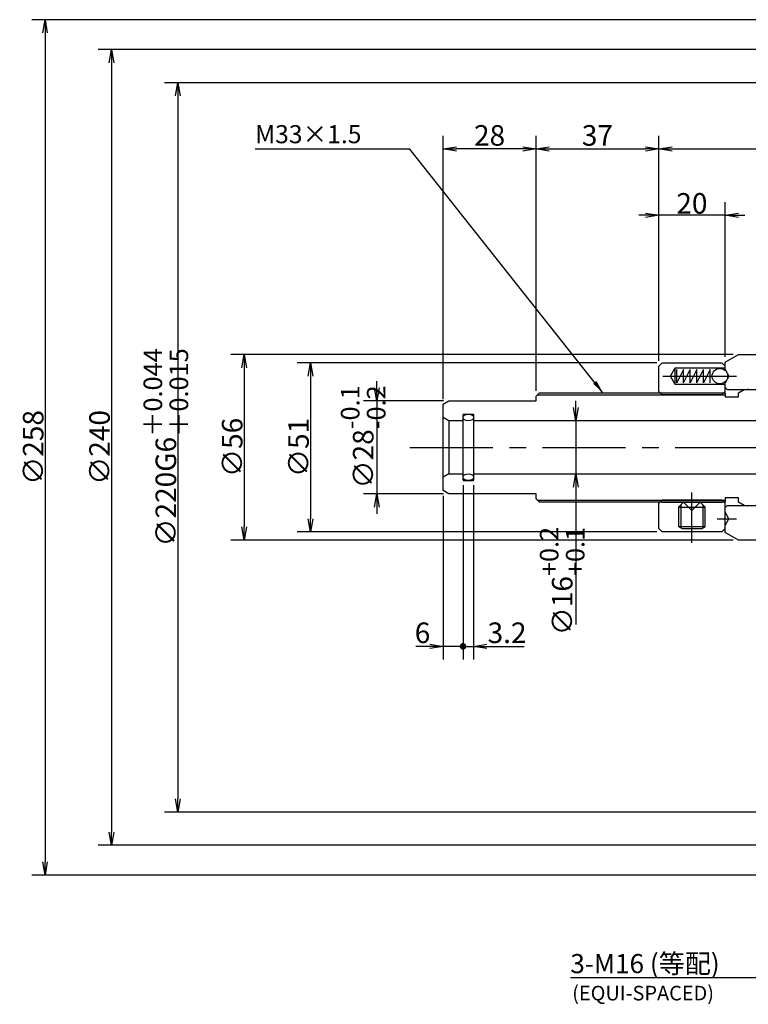
# Model space of a CAD drawing. Extents: x 114 to 1062, y 12 to 804.
# Drawn here: x 114 to 334, y 408 to 704 of the extents above; entities that cross this region are included whole.
import ezdxf

# ---------------------------------------------------------------- set-up
doc = ezdxf.new("R2010")
doc.units = 0
doc.header["$LTSCALE"] = 20
doc.linetypes.add('CENTER', pattern=[2, 1.25, -0.25, 0.25, -0.25])
doc.linetypes.add('HIDDEN', pattern=[0.375, 0.25, -0.125])
doc.layers.get('0').update_dxf_attribs({"linetype": 'CONTINUOUS'})
doc.layers.add('MAIN0', color=7, linetype='CONTINUOUS')
doc.styles.add('KNJYOKO', font='TXT', dxfattribs={"bigfont": 'BIGFONT'})
doc.dimstyles.new('MAIN001', dxfattribs={"dimtxt": 6.2, "dimasz": 4, "dimexe": 4, "dimexo": 1.6, "dimtad": 1, "dimdec": 3, "dimtxsty": 'STANDARD', "dimcen": 2.5, "dimaunit": 1, "dimazin": 3, "dimtfac": 0.903226, "dimtmove": 0, "dimatfit": 3, "dimtvp": 0.580645})

# ---------------------------------------------------------------- blocks, each defined once
blk = doc.blocks.new('_OPEN')
at = {"color": 0, "linetype": 'BYBLOCK'}
for p, q in [((-1, 0.166667), (0, 0)), ((0, 0), (-1, -0.166667)), ((0, 0), (-1, 0))]:
    blk.add_line(p, q, dxfattribs=at)
blk = doc.blocks.new('*D6')
at = {"layer": 'MAIN0', "color": 0, "linetype": 'BYBLOCK'}
for p, q in [((306.88, 601.57), (306.88, 669.47)), ((310.88, 665.47), (377.88, 665.47))]:
    blk.add_line(p, q, dxfattribs=at)
at = {"layer": 'MAIN0', "color": 0, "linetype": 'BYBLOCK', "xscale": 4, "yscale": 4, "zscale": 4, "rotation": 180}
blk.add_blockref('_OPEN', (306.88, 665.47), dxfattribs=at)
at = {"layer": 'MAIN0', "color": 0, "linetype": 'BYBLOCK', "xscale": 4, "yscale": 4, "zscale": 4}
blk.add_blockref('_OPEN', (381.88, 665.47), dxfattribs=at)
at = {"layer": 'MAIN0', "color": 0, "linetype": 'BYBLOCK', "insert": (344.38, 669.07), "char_height": 6.2, "attachment_point": 5}
blk.add_mtext('\\A1;75', dxfattribs=at)
blk = doc.blocks.new('*D7')
at = {"layer": 'MAIN0', "color": 0, "linetype": 'BYBLOCK'}
for p, q in [((269.88, 592.57), (269.88, 669.47)), ((306.88, 601.57), (306.88, 669.47)), ((273.88, 665.47), (302.88, 665.47))]:
    blk.add_line(p, q, dxfattribs=at)
at = {"layer": 'MAIN0', "color": 0, "linetype": 'BYBLOCK', "xscale": 4, "yscale": 4, "zscale": 4, "rotation": 180}
blk.add_blockref('_OPEN', (269.88, 665.47), dxfattribs=at)
at = {"layer": 'MAIN0', "color": 0, "linetype": 'BYBLOCK', "xscale": 4, "yscale": 4, "zscale": 4}
blk.add_blockref('_OPEN', (306.88, 665.47), dxfattribs=at)
at = {"layer": 'MAIN0', "color": 0, "linetype": 'BYBLOCK', "insert": (288.38, 669.57), "char_height": 6.2, "attachment_point": 5}
blk.add_mtext('\\A1;37', dxfattribs=at)
blk = doc.blocks.new('*D8')
at = {"layer": 'MAIN0', "color": 0, "linetype": 'BYBLOCK'}
for p, q in [((241.88, 590.07), (241.88, 669.47)), ((269.88, 592.57), (269.88, 669.47)), ((265.88, 665.47), (245.88, 665.47))]:
    blk.add_line(p, q, dxfattribs=at)
at = {"layer": 'MAIN0', "color": 0, "linetype": 'BYBLOCK', "xscale": 4, "yscale": 4, "zscale": 4}
for p, rotation in [((241.88, 665.47), 180), ((269.88, 665.47), 360)]:
    blk.add_blockref('_OPEN', p, dxfattribs=dict(at, rotation=rotation))
at = {"layer": 'MAIN0', "color": 0, "linetype": 'BYBLOCK', "insert": (255.88, 669.57), "char_height": 6.2, "attachment_point": 5}
blk.add_mtext('\\A1;28', dxfattribs=at)
blk = doc.blocks.new('*D9')
at = {"layer": 'MAIN0', "color": 0, "linetype": 'BYBLOCK'}
for p, q in [((221.88, 593.47), (221.88, 595.47)), ((242.02, 589.47), (217.88, 589.47)), ((221.88, 589.47), (221.88, 561.47)), ((242.02, 561.47), (217.88, 561.47)), ((221.88, 557.47), (221.88, 555.47))]:
    blk.add_line(p, q, dxfattribs=at)
at = {"layer": 'MAIN0', "color": 0, "linetype": 'BYBLOCK', "xscale": 4, "yscale": 4, "zscale": 4}
for p, rotation in [((221.88, 589.47), 270), ((221.88, 561.47), 90)]:
    blk.add_blockref('_OPEN', p, dxfattribs=dict(at, rotation=rotation))
at = {"layer": 'MAIN0', "color": 0, "linetype": 'BYBLOCK', "insert": (217.78, 578.64), "char_height": 6.2, "attachment_point": 5, "rotation": 90}
blk.add_mtext('\\A1;∅28\\H0.903226x;\\S-0.1^ -0.2;', dxfattribs=at)
blk = doc.blocks.new('*D10')
at = {"layer": 'MAIN0', "color": 0, "linetype": 'BYBLOCK'}
for p, q in [((306.28, 600.97), (197.88, 600.97)), ((201.88, 596.97), (201.88, 553.97)), ((306.28, 549.97), (197.88, 549.97))]:
    blk.add_line(p, q, dxfattribs=at)
at = {"layer": 'MAIN0', "color": 0, "linetype": 'BYBLOCK', "xscale": 4, "yscale": 4, "zscale": 4}
for p, rotation in [((201.88, 600.97), 90), ((201.88, 549.97), 270)]:
    blk.add_blockref('_OPEN', p, dxfattribs=dict(at, rotation=rotation))
at = {"layer": 'MAIN0', "color": 0, "linetype": 'BYBLOCK', "insert": (198.28, 575.47), "char_height": 6.2, "attachment_point": 5, "rotation": 90}
blk.add_mtext('\\A1;∅51', dxfattribs=at)
blk = doc.blocks.new('*D11')
at = {"layer": 'MAIN0', "color": 0, "linetype": 'BYBLOCK'}
for p, q in [((329.28, 603.47), (177.88, 603.47)), ((181.88, 599.47), (181.88, 551.47)), ((329.28, 547.47), (177.88, 547.47))]:
    blk.add_line(p, q, dxfattribs=at)
at = {"layer": 'MAIN0', "color": 0, "linetype": 'BYBLOCK', "xscale": 4, "yscale": 4, "zscale": 4}
for p, rotation in [((181.88, 603.47), 90), ((181.88, 547.47), 270)]:
    blk.add_blockref('_OPEN', p, dxfattribs=dict(at, rotation=rotation))
at = {"layer": 'MAIN0', "color": 0, "linetype": 'BYBLOCK', "insert": (178.28, 575.47), "char_height": 6.2, "attachment_point": 5, "rotation": 90}
blk.add_mtext('\\A1;∅56', dxfattribs=at)
blk = doc.blocks.new('*D13')
at = {"layer": 'MAIN0', "color": 0, "linetype": 'BYBLOCK'}
for p, q in [((376.28, 685.47), (157.88, 685.47)), ((161.88, 681.47), (161.88, 469.47)), ((376.28, 465.47), (157.88, 465.47))]:
    blk.add_line(p, q, dxfattribs=at)
at = {"layer": 'MAIN0', "color": 0, "linetype": 'BYBLOCK', "xscale": 4, "yscale": 4, "zscale": 4}
for p, rotation in [((161.88, 685.47), 90), ((161.88, 465.47), 270)]:
    blk.add_blockref('_OPEN', p, dxfattribs=dict(at, rotation=rotation))
at = {"layer": 'MAIN0', "color": 0, "linetype": 'BYBLOCK', "insert": (158.28, 575.47), "char_height": 6.2, "attachment_point": 5, "rotation": 90, "style": 'KNJYOKO'}
blk.add_mtext('\\A1;∅220G6\\H0.903226x;\\S＋0.044^ ＋0.015;', dxfattribs=at)
blk = doc.blocks.new('*D14')
at = {"layer": 'MAIN0', "color": 0, "linetype": 'BYBLOCK'}
for p, q in [((281.88, 587.47), (281.88, 589.47)), ((281.88, 583.47), (281.88, 567.47)), ((281.88, 563.47), (281.88, 522.11))]:
    blk.add_line(p, q, dxfattribs=at)
at = {"layer": 'MAIN0', "color": 0, "linetype": 'BYBLOCK', "xscale": 4, "yscale": 4, "zscale": 4}
for p, rotation in [((281.88, 583.47), 270), ((281.88, 567.47), 90)]:
    blk.add_blockref('_OPEN', p, dxfattribs=dict(at, rotation=rotation))
at = {"layer": 'MAIN0', "color": 0, "linetype": 'BYBLOCK', "insert": (277.78, 535.16), "char_height": 6.2, "attachment_point": 5, "rotation": 90}
blk.add_mtext('\\A1;∅16\\H0.903226x;\\S+0.2^ +0.1;', dxfattribs=at)
blk = doc.blocks.new('*D33')
at = {"layer": 'MAIN0', "color": 0, "linetype": 'BYBLOCK'}
for p, q in [((393.88, 695.47), (137.88, 695.47)), ((141.88, 691.47), (141.88, 459.47)), ((393.88, 455.47), (137.88, 455.47))]:
    blk.add_line(p, q, dxfattribs=at)
at = {"layer": 'MAIN0', "color": 0, "linetype": 'BYBLOCK', "xscale": 4, "yscale": 4, "zscale": 4}
for p, rotation in [((141.88, 695.47), 90), ((141.88, 455.47), 270)]:
    blk.add_blockref('_OPEN', p, dxfattribs=dict(at, rotation=rotation))
at = {"layer": 'MAIN0', "color": 0, "linetype": 'BYBLOCK', "insert": (138.28, 575.47), "char_height": 6.2, "attachment_point": 5, "rotation": 90}
blk.add_mtext('\\A1;∅240', dxfattribs=at)
blk = doc.blocks.new('*D42')
at = {"layer": 'MAIN0', "color": 0, "linetype": 'BYBLOCK'}
for p, q in [((306.88, 601.57), (306.88, 649.47)), ((326.88, 602.76), (326.88, 649.47)), ((302.88, 645.47), (300.88, 645.47)), ((326.88, 645.47), (306.88, 645.47)), ((330.88, 645.47), (332.88, 645.47))]:
    blk.add_line(p, q, dxfattribs=at)
at = {"layer": 'MAIN0', "color": 0, "linetype": 'BYBLOCK', "xscale": 4, "yscale": 4, "zscale": 4}
for p, rotation in [((306.88, 645.47), 360), ((326.88, 645.47), 180)]:
    blk.add_blockref('_OPEN', p, dxfattribs=dict(at, rotation=rotation))
at = {"layer": 'MAIN0', "color": 0, "linetype": 'BYBLOCK', "insert": (316.88, 649.07), "char_height": 6.2, "attachment_point": 5}
blk.add_mtext('\\A1;20', dxfattribs=at)
blk = doc.blocks.new('*D51')
at = {"layer": 'MAIN0', "color": 0, "linetype": 'BYBLOCK'}
for p, q in [((247.88, 564.07), (247.88, 511.47)), ((241.88, 560.87), (241.88, 511.47)), ((237.88, 515.47), (233.67, 515.47)), ((247.88, 515.47), (241.88, 515.47))]:
    blk.add_line(p, q, dxfattribs=at)
at = {"layer": 'MAIN0', "color": 0, "linetype": 'BYBLOCK', "xscale": 4, "yscale": 4, "zscale": 4, "rotation": 360}
blk.add_blockref('_OPEN', (241.88, 515.47), dxfattribs=at)
at = {"layer": 'MAIN0', "color": 0, "linetype": 'BYBLOCK', "insert": (235.67, 519.57), "char_height": 6.2, "attachment_point": 5}
blk.add_mtext('\\A1;6', dxfattribs=at)
blk = doc.blocks.new('_NONE')
blk = doc.blocks.new('_DOT')
at = {"color": 0, "linetype": 'BYBLOCK'}
blk.add_line((-0.5, 0), (-1, 0), dxfattribs=at)
at = {"color": 0, "linetype": 'BYBLOCK', "const_width": 0.5}
blk.add_lwpolyline([(-0.25, 0, 1), (0.25, 0, 1)], format="xyb", close=True, dxfattribs=at)
blk = doc.blocks.new('*D52')
at = {"layer": 'MAIN0', "color": 0, "linetype": 'BYBLOCK'}
for p, q in [((247.88, 564.07), (247.88, 511.47)), ((251.08, 564.07), (251.08, 511.47)), ((248.88, 515.47), (251.08, 515.47)), ((255.08, 515.47), (266.35, 515.47))]:
    blk.add_line(p, q, dxfattribs=at)
at = {"layer": 'MAIN0', "color": 0, "linetype": 'BYBLOCK', "rotation": 180}
for name, p, xscale, yscale, zscale in [('_DOT', (247.88, 515.47), 2, 2, 2), ('_OPEN', (251.08, 515.47), 4, 4, 4)]:
    blk.add_blockref(name, p, dxfattribs=dict(at, xscale=xscale, yscale=yscale, zscale=zscale))
at = {"layer": 'MAIN0', "color": 0, "linetype": 'BYBLOCK', "insert": (261.15, 519.57), "char_height": 6.2, "attachment_point": 5}
blk.add_mtext('\\A1;3.2', dxfattribs=at)
blk = doc.blocks.new('*D53')
at = {"layer": 'MAIN0', "color": 0, "linetype": 'BYBLOCK'}
for p, q in [((394.28, 704.47), (117.88, 704.47)), ((121.88, 700.47), (121.88, 450.47)), ((394.28, 446.47), (117.88, 446.47))]:
    blk.add_line(p, q, dxfattribs=at)
at = {"layer": 'MAIN0', "color": 0, "linetype": 'BYBLOCK', "xscale": 4, "yscale": 4, "zscale": 4}
for p, rotation in [((121.88, 704.47), 90), ((121.88, 446.47), 270)]:
    blk.add_blockref('_OPEN', p, dxfattribs=dict(at, rotation=rotation))
at = {"layer": 'MAIN0', "color": 0, "linetype": 'BYBLOCK', "insert": (118.28, 575.47), "char_height": 6.2, "attachment_point": 5, "rotation": 90}
blk.add_mtext('\\A1;∅258', dxfattribs=at)

msp = doc.modelspace()

# ---------------------------------------------------------------- linework, layer by layer
at = {"color": 7, "linetype": 'CONTINUOUS'}
for p, q in [((326.8838, 601.1581), (330.8838, 603.4675)), ((330.8838, 603.4675), (368.8827, 603.4675)), ((306.8838, 599.9675), (307.8838, 600.9675)), ((306.8838, 592.3305), (306.8838, 599.9675)), ((307.8838, 600.9675), (325.8838, 600.9675)), ((325.8838, 600.9675), (326.8838, 599.9675)), ((326.8838, 598.9675), (326.8838, 601.1581)), ((310.4404, 596.9675), (311.8838, 599.4675)), ((311.8838, 594.4675), (310.4404, 596.9675)), ((311.8838, 599.4675), (326.8838, 599.4675)), ((311.8838, 594.4675), (311.8838, 599.4675)), ((326.8838, 598.9675), (328.0385, 596.9675)), ((328.0385, 596.9675), (326.8838, 594.9675)), ((326.8838, 594.4675), (311.8838, 594.4675)), ((326.8838, 592.3305), (326.8838, 594.9675)), ((269.8838, 590.9675), (270.8838, 591.9675)), ((269.8838, 589.4675), (269.8838, 590.9675)), ((270.8838, 591.9675), (326.8838, 591.9675)), ((307.8838, 591.3305), (306.8838, 592.3305)), ((325.8838, 591.3305), (307.8838, 591.3305)), ((326.8838, 592.3305), (325.8838, 591.3305)), ((327.4838, 592.9675), (326.8838, 593.5675)), ((326.8838, 591.9675), (326.8838, 590.7175)), ((327.4838, 592.9675), (349.4838, 592.9675)), ((330.8838, 591.9675), (332.6158, 592.9675)), ((330.8838, 590.7175), (330.8838, 591.9675)), ((333.8838, 593.1675), (333.6838, 592.9675)), ((241.8838, 588.4675), (243.6158, 589.4675)), ((241.8838, 562.4675), (241.8838, 588.4675)), ((243.6158, 589.4675), (269.8838, 589.4675)), ((326.8838, 590.7175), (330.8838, 590.7175)), ((247.6838, 583.4675), (243.6158, 583.4675)), ((364.8838, 583.4675), (251.2838, 583.4675)), ((243.6158, 567.4675), (247.6838, 567.4675)), ((251.2838, 567.4675), (364.8838, 567.4675)), ((243.6158, 561.4675), (241.8838, 562.4675)), ((269.8838, 561.4675), (243.6158, 561.4675)), ((269.8838, 559.9675), (269.8838, 561.4675)), ((270.8838, 558.9675), (269.8838, 559.9675)), ((326.8838, 558.9675), (270.8838, 558.9675)), ((306.8838, 558.6045), (307.8838, 559.6045)), ((306.8838, 550.9675), (306.8838, 558.6045)), ((307.8838, 558.9675), (325.8838, 558.9675)), ((325.8838, 559.6045), (326.8838, 558.6045)), ((330.8838, 560.2175), (326.8838, 560.2175)), ((326.8838, 560.2175), (326.8838, 558.9675)), ((326.8838, 549.7769), (326.8838, 558.6045)), ((330.8838, 558.9675), (330.8838, 560.2175)), ((332.6158, 557.9675), (330.8838, 558.9675)), ((326.8838, 557.3675), (327.4838, 557.9675)), ((328.0385, 553.9675), (326.8838, 555.9675)), ((327.4838, 557.9675), (349.4838, 557.9675)), ((333.6838, 557.9675), (333.8838, 557.7675)), ((326.8838, 551.9675), (328.0385, 553.9675)), ((307.8838, 549.9675), (306.8838, 550.9675)), ((325.8838, 549.9675), (307.8838, 549.9675)), ((326.8838, 550.9675), (325.8838, 549.9675)), ((330.8838, 547.4675), (326.8838, 549.7769)), ((368.8827, 547.4675), (330.8838, 547.4675))]:
    msp.add_line(p, q, dxfattribs=at)
at = {"layer": 'MAIN0', "color": 3, "linetype": 'CENTER'}
for p, q in [((308.1648, 596.9675), (330.3565, 596.9675)), ((231.8838, 575.4675), (391.6838, 575.4675)), ((316.8838, 546.6732), (316.8838, 561.8492)), ((324.4493, 553.9675), (330.3565, 553.9675))]:
    msp.add_line(p, q, dxfattribs=at)
at = {"layer": 'MAIN0', "color": 3, "linetype": 'CONTINUOUS'}
for p, q in [((312.3838, 594.9675), (312.3838, 598.9675)), ((314.3838, 598.9675), (312.3838, 594.9675)), ((314.3838, 594.9675), (314.3838, 598.9675)), ((314.3838, 594.9675), (316.3838, 598.9675)), ((316.3838, 594.9675), (316.3838, 598.9675)), ((318.3838, 598.9675), (316.3838, 594.9675)), ((318.3838, 594.9675), (318.3838, 598.9675)), ((318.3838, 594.9675), (320.3838, 598.9675)), ((320.3838, 594.9675), (320.3838, 598.9675)), ((322.3838, 598.9675), (320.3838, 594.9675)), ((322.3838, 594.9675), (322.3838, 598.9675)), ((270.2468, 591.3305), (326.8838, 591.3305)), ((247.8838, 565.6675), (247.8838, 585.2675)), ((248.0838, 585.4675), (250.8838, 585.4675)), ((251.0838, 565.6675), (251.0838, 585.2675)), ((243.6158, 583.4675), (241.8838, 584.4675)), ((243.6158, 583.4675), (243.6158, 567.4675)), ((247.8838, 583.6675), (247.6838, 583.4675)), ((251.0838, 583.6675), (251.2838, 583.4675)), ((243.6158, 567.4675), (241.8838, 566.4675)), ((247.8838, 567.2675), (247.6838, 567.4675)), ((251.0838, 567.2675), (251.2838, 567.4675)), ((248.0838, 565.4675), (250.8838, 565.4675)), ((270.2468, 559.6045), (326.8838, 559.6045)), ((325.8838, 559.6045), (307.8838, 559.6045)), ((314.3838, 558.9675), (312.8838, 557.4675)), ((319.3838, 558.9675), (314.3838, 558.9675)), ((320.8838, 557.4675), (319.3838, 558.9675)), ((312.8838, 557.4675), (312.8838, 551.5675)), ((312.8838, 557.4675), (320.8838, 557.4675)), ((313.5603, 558.144), (313.5603, 551.1768)), ((320.2072, 558.144), (320.2072, 551.1768)), ((320.8838, 551.5675), (320.8838, 557.4675)), ((312.8838, 551.5675), (313.923, 550.9675)), ((312.8838, 551.5675), (320.8838, 551.5675)), ((313.923, 550.9675), (319.8445, 550.9675)), ((319.8445, 550.9675), (320.8838, 551.5675))]:
    msp.add_line(p, q, dxfattribs=at)
at = {"layer": 'MAIN0', "color": 3, "linetype": 'HIDDEN'}
for p, q in [((314.3838, 558.9675), (316.8838, 556.4675)), ((316.8838, 556.4675), (319.3838, 558.9675))]:
    msp.add_line(p, q, dxfattribs=at)
at = {"layer": 'MAIN0', "color": 3, "linetype": 'CONTINUOUS'}
msp.add_circle((325.3249, 596.9675), 2.35, dxfattribs=at)
for centre, start, end in [((248.0838, 585.2675), 90, 180), ((250.8838, 585.2675), 0, 90), ((248.0838, 565.6675), 180, 270), ((250.8838, 565.6675), 270, 360)]:
    msp.add_arc(centre, 0.2, start, end, dxfattribs=at)
for centre in [(249.4838, 584.4675), (249.4838, 566.4675)]:
    msp.add_ellipse(centre, major_axis=(-1.6, 0), ratio=0.625, dxfattribs=at)

# ---------------------------------------------------------------- texts
at = {"layer": 'MAIN0', "color": 3, "linetype": 'CONTINUOUS', "char_height": 6.2, "attachment_point": 1, "style": 'KNJYOKO'}
for s, insert in [('{\\H0.88x;{M33×1.5 }}', (185.1818, 672.6675)), ('{\\H0.93x;{3-M16 (等配)}}', (280.2318, 422.6675))]:
    msp.add_mtext(s, dxfattribs=dict(at, insert=insert))
at = {"layer": 'MAIN0', "color": 3, "linetype": 'CONTINUOUS', "insert": (280.7862, 413.0915), "char_height": 6.2, "attachment_point": 1}
msp.add_mtext('{\\H0.71x;{(EQUI-SPACED)}}', dxfattribs=at)

# ---------------------------------------------------------------- dimensions: what is measured, and where the dimension line sits
at = {"layer": 'MAIN0', "color": 3, "linetype": 'CONTINUOUS'}
for base, p1, p2, text, override, picture, middle in [((121.8838, 704.4675), (395.8838, 446.4675), (395.8838, 704.4675), '\\A1;∅258', {"dimasz": 4, "dimblk1": 'OPEN', "dimblk2": 'OPEN', "dimsah": 1}, '*D53', (121.3838, 575.4675)), ((141.8838, 695.4675), (395.4838, 455.4675), (395.4838, 695.4675), '\\A1;∅240', {"dimasz": 4, "dimblk1": 'OPEN', "dimblk2": 'OPEN', "dimsah": 1}, '*D33', (141.3838, 575.4675)), ((161.8838, 685.4675), (377.8838, 465.4675), (377.8838, 685.4675), '\\A1;∅220G6\\H0.903226x;\\S＋0.044^ ＋0.015;', {"dimasz": 4, "dimtxsty": 'KNJYOKO', "dimblk1": 'OPEN', "dimblk2": 'OPEN', "dimsah": 1, "dimtol": 1, "dimtp": 0.044, "dimtm": -0.015, "dimtdec": 3}, '*D13', (161.3838, 568.3925)), ((181.8838, 603.4675), (330.8838, 547.4675), (330.8838, 603.4675), '\\A1;∅56', {"dimasz": 4, "dimblk1": 'OPEN', "dimblk2": 'OPEN', "dimsah": 1}, '*D11', (181.3838, 575.4675)), ((201.8838, 600.9675), (307.8838, 549.9675), (307.8838, 600.9675), '\\A1;∅51', {"dimasz": 4, "dimblk1": 'OPEN', "dimblk2": 'OPEN', "dimsah": 1}, '*D10', (201.3838, 575.4675))]:
    dim = msp.add_linear_dim(base=base, p1=p1, p2=p2, angle=90, text=text, dimstyle='MAIN001', override=override, dxfattribs=at)
    dim.commit()
    dim.dimension.update_dxf_attribs({"geometry": picture, "text_midpoint": middle})
for base, p1, p2, override, picture, middle in [((269.8838, 665.4675), (241.8838, 588.4675), (269.8838, 590.9675), {"dimasz": 4, "dimblk1": 'OPEN', "dimblk2": 'OPEN', "dimsah": 1}, '*D8', (255.8838, 666.4675)), ((269.8838, 665.4675), (306.8838, 599.9675), (269.8838, 590.9675), {"dimasz": 4, "dimblk1": 'OPEN', "dimblk2": 'OPEN', "dimsah": 1}, '*D7', (288.3838, 666.4675)), ((247.8838, 515.4675), (241.8838, 562.4675), (247.8838, 565.6675), {"dimasz": 4, "dimblk1": 'OPEN', "dimblk2": 'NONE', "dimsah": 1}, '*D51', (235.6715, 516.4675)), ((247.8838, 515.4675), (251.0838, 565.6675), (247.8838, 565.6675), {"dimasz": 4, "dimblk1": 'OPEN', "dimblk2": 'DOT', "dimsah": 1}, '*D52', (261.1479, 516.4675))]:
    dim = msp.add_linear_dim(base=base, p1=p1, p2=p2, dimstyle='MAIN001', override=override, dxfattribs=at)
    dim.commit()
    dim.dimension.update_dxf_attribs({"geometry": picture, "text_midpoint": middle, "dimtype": 160})
for base, p1, p2, picture, middle in [((306.8838, 665.4675), (381.8838, 645.4675), (306.8838, 599.9675), '*D6', (344.3838, 665.9675)), ((326.8838, 645.4675), (306.8838, 599.9675), (326.8838, 601.1581), '*D42', (316.8838, 645.9675))]:
    dim = msp.add_linear_dim(base=base, p1=p1, p2=p2, dimstyle='MAIN001', override={"dimasz": 4, "dimblk1": 'OPEN', "dimblk2": 'OPEN', "dimsah": 1}, dxfattribs=at)
    dim.commit()
    dim.dimension.update_dxf_attribs({"geometry": picture, "text_midpoint": middle})
for base, p1, p2, text, override, picture, middle in [((221.8838, 589.4675), (243.6158, 561.4675), (243.6158, 589.4675), '\\A1;∅28\\H0.903226x;\\S-0.1^ -0.2;', {"dimasz": 4, "dimblk1": 'OPEN', "dimblk2": 'OPEN', "dimsah": 1, "dimtol": 1, "dimtp": -0.1, "dimtm": 0.2, "dimtdec": 1}, '*D9', (220.8838, 572.2925)), ((281.8838, 583.4675), (242.8838, 567.4675), (242.8838, 583.4675), '\\A1;∅16\\H0.903226x;\\S+0.2^ +0.1;', {"dimasz": 4, "dimblk1": 'OPEN', "dimblk2": 'OPEN', "dimsah": 1, "dimtol": 1, "dimtp": 0.2, "dimtm": -0.1, "dimtdec": 1}, '*D14', (280.8838, 528.8131))]:
    dim = msp.add_linear_dim(base=base, p1=p1, p2=p2, angle=90, text=text, dimstyle='MAIN001', override=override, dxfattribs=at)
    dim.commit()
    dim.dimension.update_dxf_attribs({"geometry": picture, "text_midpoint": middle, "dimtype": 160})

# ---------------------------------------------------------------- leaders
at = {"layer": 'MAIN0', "color": 3, "linetype": 'CONTINUOUS', "annotation_type": 0, "has_hookline": 1, "hookline_direction": 1}
for points, text_width in [([(290.0683, 591.9675), (231.8838, 665.4675), (228.0308, 665.4675)], 42.849), ([(367.1491, 481.7675), (341.8838, 415.4675), (338.0308, 415.4675)], 57.799)]:
    msp.add_leader(points, dimstyle='MAIN001', override={"dimgap": 0, "dimtad": 1}, dxfattribs=dict(at, text_width=text_width))

doc.saveas('drawing.dxf')
